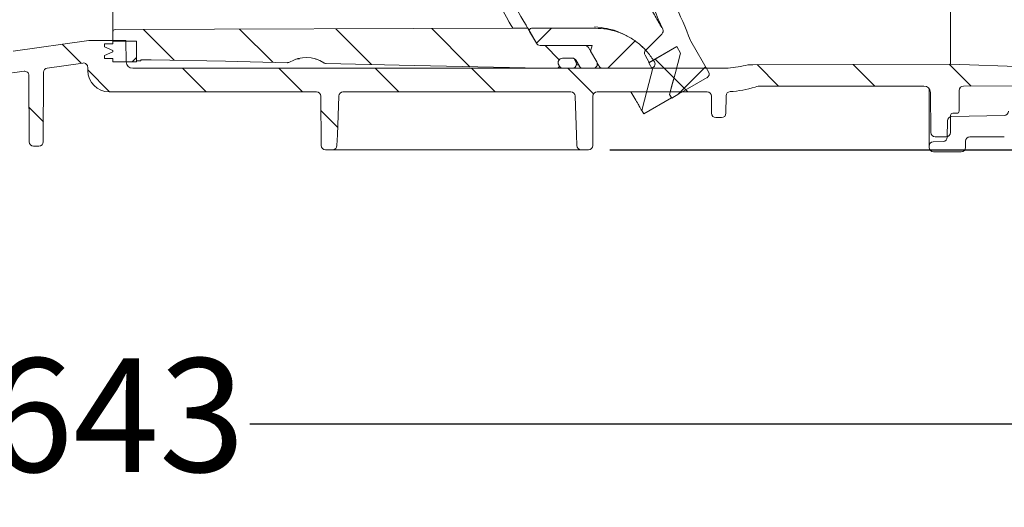
# Model space of a CAD drawing. Units: millimetres. Extents: x 297 to 1362, y 83 to 959.
# Drawn here: x 776 to 1006, y 83 to 197 of the extents above; entities that cross this region are included whole.
import ezdxf

# ---------------------------------------------------------------- set-up
doc = ezdxf.new("R2010")
doc.units = ezdxf.units.MM
doc.header["$LTSCALE"] = 5
doc.linetypes.add('SLD-Durchgehend', pattern=[0])
doc.layers.add('MAßLINIE_MAßZEICHNUNGEN', color=7, linetype='SLD-Durchgehend')
doc.styles.add('SLDTEXTSTYLE0', font='Opinion Pro')
doc.dimstyles.new('SLDDIMSTYLE0', dxfattribs={"dimtxt": 26.458333, "dimasz": 17.5, "dimexe": 0, "dimexo": 0.0625, "dimgap": 6.614583, "dimtad": 0, "dimdec": 0, "dimrnd": 1e-09, "dimzin": 12, "dimdsep": 46, "dimtxsty": 'SLDTEXTSTYLE0', "dimsah": 1, "dimcen": 0.09, "dimadec": 0, "dimazin": 3, "dimtfac": 1, "dimtdec": 0, "dimtofl": 0, "dimtmove": 0, "dimatfit": 3, "dimfxl": 0, "dimfrac": 2, "dimtolj": 1, "dimtzin": 12, "dimarcsym": 0})

# ---------------------------------------------------------------- blocks, each defined once
blk = doc.blocks.new('SW_HATCH_0')
at = {"color": 0, "linetype": 'SLD-Durchgehend', "lineweight": 18}
for p, q in [((252.46, -429.41), (259.61, -436.55)), ((274.83, -429.33), (282.56, -437.05)), ((297.21, -429.25), (305.52, -437.56)), ((319.58, -429.17), (328.47, -438.07)), ((347.44, -429.1), (343.95, -432.6)), ((233.45, -432.84), (237.88, -437.27)), ((345.96, -433.1), (349.29, -436.43)), ((366.91, -432.08), (360.57, -438.43)), ((250.82, -435.93), (249.82, -436.93)), ((371.6, -436.29), (376, -440.69)), ((383.38, -438.07), (376.9, -444.55)), ((395.36, -437.59), (400.34, -442.58)), ((417.75, -437.54), (422.79, -442.58)), ((440.14, -437.48), (445.23, -442.57)), ((239.44, -438.83), (244.54, -443.93)), ((261.49, -438.43), (266.99, -443.93)), ((283.94, -438.43), (289.44, -443.93)), ((306.39, -438.43), (311.89, -443.93)), ((328.84, -438.43), (334.34, -443.93)), ((351.29, -438.43), (357.27, -444.41)), ((373.74, -438.43), (379.24, -443.93)), ((225.76, -447.61), (229.1, -450.95)), ((293.76, -448.26), (297.65, -452.15))]:
    blk.add_line(p, q, dxfattribs=at)
blk = doc.blocks.new('_D')
at = {"layer": 'MAßLINIE_MAßZEICHNUNGEN', "color": 7}
for p, q in [((465.72, 184.34), (465.72, 97.48)), ((1108.9, 177.55), (1108.9, 97.48)), ((465.72, 102.48), (768.77, 102.48)), ((1108.9, 102.48), (829.96, 102.48))]:
    blk.add_line(p, q, dxfattribs=at)
for points in [[(465.72, 102.48), (483.22, 94.98), (483.22, 109.98)], [(1108.9, 102.48), (1091.4, 109.98), (1091.4, 94.98)]]:
    blk.add_solid(points, dxfattribs=at)
at = {"layer": 'MAßLINIE_MAßZEICHNUNGEN', "color": 7, "insert": (768.77, 117.82), "char_height": 26.458, "attachment_point": 1, "style": 'SLDTEXTSTYLE0'}
blk.add_mtext('643', dxfattribs=at)
blk = doc.blocks.new('_D_2')
at = {"layer": 'MAßLINIE_MAßZEICHNUNGEN', "color": 7}
for p, q in [((957.03, 803.44), (1283.9, 803.44)), ((1278.9, 803.44), (1278.9, 573.6)), ((1278.9, 166.44), (1278.9, 441.12)), ((913.86, 166.44), (1283.9, 166.44))]:
    blk.add_line(p, q, dxfattribs=at)
for points in [[(1278.9, 803.44), (1271.4, 785.94), (1286.4, 785.94)], [(1278.9, 166.44), (1286.4, 183.94), (1271.4, 183.94)]]:
    blk.add_solid(points, dxfattribs=at)
at = {"layer": 'MAßLINIE_MAßZEICHNUNGEN', "color": 7, "char_height": 26.458, "attachment_point": 1, "rotation": 90, "style": 'SLDTEXTSTYLE0'}
for s, insert in [('min 516', (1243.62, 448.91)), ('max 669', (1283.5, 441.12))]:
    blk.add_mtext(s, dxfattribs=dict(at, insert=insert))

msp = doc.modelspace()

# ---------------------------------------------------------------- linework, layer by layer
at = {"color": 7, "linetype": 'SLD-Durchgehend', "lineweight": 18}
for p, q in [((993.17, 311.69), (993.17, 186.39)), ((798.09, 193.94), (798.09, 204.02)), ((798.09, 193.94), (798.09, 191.74)), ((891.25, 194.76), (798.59, 194.44)), ((894.71, 194.76), (891.25, 194.76)), ((896.74, 191.26), (894.71, 194.76)), ((895.15, 194.01), (896.74, 191.26)), ((895.58, 194.76), (910.48, 194.76)), ((922.2, 189.66), (925.96, 193.42)), ((774.84, 189.42), (792.44, 191.9)), ((801.11, 191.94), (793, 191.94)), ((796.14, 191.14), (796.14, 190.44)), ((796.14, 191.14), (798.09, 191.14)), ((796.14, 190.44), (798.09, 189.59)), ((803.59, 191.74), (798.09, 191.74)), ((798.09, 191.74), (798.09, 191.14)), ((801.2, 186.91), (801.11, 191.94)), ((803.59, 187.19), (803.59, 191.74)), ((803.59, 186.94), (803.59, 191.74)), ((897.6, 190.76), (907.99, 190.76)), ((897.6, 190.76), (909.73, 190.76)), ((909.73, 190.76), (909.32, 189.46)), ((921.05, 190.71), (921.55, 190.32)), ((922.92, 186.73), (929.42, 190.48)), ((929.42, 190.48), (923.01, 186.78)), ((929.42, 190.48), (930.32, 188.92)), ((932.73, 191.75), (932.66, 191.88)), ((936.85, 184.61), (932.73, 191.75)), ((798.09, 189.29), (796.14, 188.44)), ((796.14, 188.44), (796.14, 187.74)), ((798.09, 189.59), (798.09, 189.29)), ((911.36, 185.94), (908.86, 190.26)), ((910.78, 186.94), (909.32, 189.46)), ((923.01, 186.78), (922.04, 188.46)), ((791.08, 186.66), (782.79, 185.49)), ((798.09, 187.74), (796.14, 187.74)), ((798.09, 187.74), (798.09, 186.94)), ((798.09, 186.94), (803.59, 186.94)), ((804.59, 187.19), (803.59, 187.19)), ((804.59, 187.44), (807.02, 187.44)), ((804.59, 187.19), (804.59, 187.44)), ((840.66, 187.53), (841.51, 187.67)), ((845.29, 187.57), (845.53, 187.53)), ((901.93, 186.26), (902.12, 185.94)), ((901.93, 186.26), (901.97, 186.19)), ((905.45, 187.76), (902.8, 187.76)), ((905.11, 187.76), (902.8, 187.76)), ((905.45, 187.76), (905.93, 186.94)), ((906.74, 185.94), (905.97, 187.26)), ((923.82, 185.17), (922.92, 186.73)), ((924.22, 186.97), (924.05, 187.24)), ((947.18, 186.27), (993.17, 186.39)), ((993.17, 186.39), (1021.72, 185.44)), ((777.37, 184.73), (771.9, 183.96)), ((778.57, 168.28), (778.51, 183.75)), ((781.93, 184.51), (781.86, 168.28)), ((792.22, 184.94), (792.22, 185.67)), ((802.7, 185.44), (940.19, 185.44)), ((901.54, 185.44), (897.8, 185.44)), ((902.99, 185.44), (905.06, 185.44)), ((909.91, 185.44), (907.6, 185.44)), ((912.22, 185.44), (923.38, 185.44)), ((929.92, 179.46), (936.48, 183.25)), ((949.16, 181.29), (987.02, 181.29)), ((996.22, 181.29), (1019.72, 181.39)), ((797.22, 179.94), (845.53, 179.94)), ((846.58, 167.43), (846.53, 178.94)), ((851.68, 179.94), (904.75, 179.94)), ((909.91, 178.94), (909.86, 167.43)), ((910.91, 179.94), (936.53, 179.94)), ((927.75, 179.36), (928.23, 178.54)), ((928.25, 178.5), (927.75, 179.36)), ((929.92, 179.46), (928.25, 178.5)), ((937.53, 178.94), (937.55, 174.93)), ((940.91, 179), (940.89, 174.93)), ((988.22, 167.3), (988.22, 180.69)), ((988.52, 179.8), (988.6, 170.43)), ((995.22, 180.29), (995.22, 175.44)), ((928.23, 178.54), (921.73, 174.79)), ((921.73, 174.79), (921.26, 175.61)), ((993.22, 174.44), (993.22, 170.44)), ((1005.74, 174.4), (993.48, 174.18)), ((994.72, 174.94), (993.72, 174.94)), ((939.89, 173.94), (938.55, 173.94)), ((992.5, 173.19), (992.46, 169.38)), ((989.18, 168.3), (991.48, 168.38)), ((992.22, 169.44), (989.6, 169.44)), ((996.72, 166.94), (996.72, 168.44)), ((997.72, 169.44), (1005.74, 169.44)), ((779.57, 167.29), (780.86, 167.29)), ((849.28, 166.44), (847.58, 166.44)), ((904.38, 166.44), (852.05, 166.44)), ((908.86, 166.44), (907.16, 166.44)), ((988.22, 166.94), (988.22, 167.3)), ((995.72, 165.94), (989.22, 165.94))]:
    msp.add_line(p, q, dxfattribs=at)
at = {"color": 7, "linetype": 'SLD-Durchgehend', "lineweight": 18, "flags": 128}
for points in [[(891.25, 194.76), (891.16, 194.92), (890.88, 195.4), (890.42, 196.2), (889.78, 197.31), (888.96, 198.72), (887.97, 200.44), (886.81, 202.46), (885.48, 204.76)], [(894.71, 194.76), (894.62, 194.94), (894.32, 195.45), (893.82, 196.31), (893.14, 197.5), (892.26, 199.02), (891.19, 200.87), (889.94, 203.03), (888.52, 205.49)], [(930.32, 188.92), (929.67, 186.53), (929.03, 184.13), (927.75, 179.36)], [(927.75, 179.36), (928.4, 181.76), (929.04, 184.15), (930.32, 188.92)], [(807.02, 187.44), (824.33, 187.06), (838.72, 186.74)], [(847.74, 186.54), (864.75, 186.17), (897.78, 185.44)], [(897.8, 185.44), (897.8, 185.44), (897.79, 185.44), (897.79, 185.44), (897.79, 185.44), (897.79, 185.44), (897.78, 185.44), (897.78, 185.44), (897.78, 185.44)], [(921.26, 175.61), (921.9, 178.01), (922.54, 180.4), (923.82, 185.17)], [(850.69, 178.97), (850.37, 169.94), (850.28, 167.4)], [(906.16, 167.4), (906.07, 169.94), (905.75, 178.97)]]:
    msp.add_lwpolyline(points, dxfattribs=at)
at = {"color": 7, "linetype": 'SLD-Durchgehend', "lineweight": 18}
for centre, radius, start, end in [((798.59, 193.94), 0.5, 90.2, 180), ((895.58, 194.26), 0.5, 90, 210), ((925.25, 194.13), 1, 315, 22.9469), ((793, 187.94), 4, 90, 98), ((897.6, 191.76), 1, 210, 270), ((907.99, 189.76), 1, 30, 90), ((922.91, 188.96), 1, 135, 210), ((791.22, 185.67), 1, 0, 98), ((802.7, 186.94), 1.5, 181, 270), ((843.09, 180.44), 7.5, 56.6815, 120.7945), ((901.54, 185.94), 0.5, 270, 30), ((902.8, 186.76), 1, 90, 210), ((902.99, 186.44), 1, 210, 270), ((905.06, 186.44), 1, 270, 30), ((905.11, 186.76), 1, 30, 90), ((907.6, 186.44), 1, 210, 270), ((909.91, 186.44), 1, 270, 30), ((912.22, 186.44), 1, 210, 270), ((923.38, 186.44), 1, 270, 32), ((940.19, 205.44), 20, 270, 283.533), ((947.21, 176.27), 10, 90.1448, 103.533), ((777.51, 183.74), 1, 0.25, 98), ((782.93, 184.5), 1, 98, 179.75), ((797.22, 184.94), 5, 180, 270), ((935.98, 184.11), 1, 300, 30), ((949.16, 176.29), 5, 90, 107.1108), ((987.02, 179.79), 1.5, 0.5, 90), ((996.22, 180.29), 1, 90, 180), ((845.53, 178.94), 1, 0.25, 90), ((851.68, 178.94), 1, 90, 178), ((904.75, 178.94), 1, 2, 90), ((910.91, 178.94), 1, 90, 179.75), ((936.53, 178.94), 1, 0.25, 90), ((941.91, 178.99), 1, 93.7307, 179.75), ((940.19, 205.44), 25.5, 273.7307, 287.1108), ((938.55, 174.94), 1, 180.25, 270), ((939.89, 174.94), 1, 270, 359.75), ((993.72, 174.44), 0.5, 90, 180), ((994.72, 175.44), 0.5, 270, 0), ((1005.72, 175.4), 1, 271, 0), ((993.5, 173.18), 1, 91, 179.3452), ((989.6, 170.44), 1, 180.5, 270), ((992.22, 170.44), 1, 270, 0), ((779.57, 168.29), 1, 180.25, 270), ((780.86, 168.29), 1, 270, 359.75), ((989.22, 167.3), 1, 92, 180), ((991.45, 169.39), 1.01, 272, 359.3452), ((997.72, 168.44), 1, 90, 180), ((847.58, 167.44), 1, 180.25, 270), ((849.28, 167.44), 1, 270, 358), ((907.16, 167.44), 1, 182, 270), ((908.86, 167.44), 1, 270, 359.75), ((989.22, 166.94), 1, 180, 270), ((995.72, 166.94), 1, 270, 0)]:
    msp.add_arc(centre, radius, start, end, dxfattribs=at)
for points, knots in [([(851.15, 324.46), (851.18, 324.4), (851.26, 324.27), (851.81, 323.31), (852.68, 321.81), (853.79, 319.89), (855.17, 317.49), (856.79, 314.69), (858.59, 311.57), (860.55, 308.17), (862.69, 304.46), (865.23, 300.07), (868.18, 294.97), (871.58, 289.07), (875.16, 282.87), (878.8, 276.56), (882.43, 270.29), (886.03, 264.04), (889.69, 257.71), (893.2, 251.63), (896.51, 245.9), (899.63, 240.48), (902.72, 235.13), (905.59, 230.16), (908.21, 225.63), (910.6, 221.49), (912.9, 217.5), (915.61, 212.81), (918, 208.67), (920.05, 205.12), (921.83, 202.03), (923.31, 199.48), (924.45, 197.49), (925.29, 196.04), (925.85, 195.07), (925.94, 194.92), (925.95, 194.89)], [0, 0, 0, 0, 0.021214, 0.052515, 0.079167, 0.105821, 0.133596, 0.161375, 0.187979, 0.214587, 0.241948, 0.269312, 0.305137, 0.340968, 0.378088, 0.415212, 0.449727, 0.484244, 0.519687, 0.55513, 0.585649, 0.616168, 0.647361, 0.678552, 0.704603, 0.730653, 0.757235, 0.783814, 0.828703, 0.851628, 0.874552, 0.915714, 0.9368, 0.957885, 0.992903, 1, 1, 1, 1]), ([(926.17, 194.52), (924.78, 197.7), (921.96, 204.13), (917.38, 213.25), (912.53, 221.9), (909.33, 227.4), (907.74, 230.16)], [0, 0, 0, 0, 0.259192, 0.524427, 0.762154, 1, 1, 1, 1]), ([(924.8, 209.53), (926.19, 206.63), (928.98, 200.82), (931.44, 194.86), (932.66, 191.88)], [0, 0, 0, 0, 0.499626, 1, 1, 1, 1]), ([(910.28, 195.07), (911.29, 194.97), (913.36, 194.76), (915.86, 194.02), (917.19, 193.28), (917.62, 193.04)], [0, 0, 0, 0, 0.397183, 0.806567, 1, 1, 1, 1]), ([(910.48, 194.76), (911.37, 194.72), (913.17, 194.63), (915.78, 193.94), (918.27, 192.83), (920.5, 191.33), (922.5, 189.47), (923.53, 187.99), (924.05, 187.24)], [0, 0, 0, 0, 0.164255, 0.333272, 0.497527, 0.666545, 0.830887, 1, 1, 1, 1]), ([(839.25, 186.88), (839.15, 186.83), (838.98, 186.75), (838.79, 186.74), (838.72, 186.74)], [0, 0, 0, 0, 0.602341, 1, 1, 1, 1]), ([(847.74, 186.54), (847.63, 186.55), (847.44, 186.57), (847.28, 186.67), (847.21, 186.71)], [0, 0, 0, 0, 0.602344, 1, 1, 1, 1]), ([(906.03, 186.2), (906.19, 186.21), (906.36, 186.22), (906.55, 186.22), (906.57, 186.22)], [0, 0, 0, 0, 0.905533, 1, 1, 1, 1]), ([(910.88, 186.17), (910.92, 186.16), (911.08, 186.15), (911.18, 186.14), (911.25, 186.13)], [0, 0, 0, 0, 0.286965, 1, 1, 1, 1]), ([(921.26, 175.61), (921.24, 175.64), (921.21, 175.69), (920.94, 176.16), (920.44, 177.03), (919.74, 178.24), (919.07, 179.41), (918.76, 179.94)], [0, 0, 0, 0, 0.174341, 0.365632, 0.57548, 0.806841, 1, 1, 1, 1]), ([(852.05, 166.44), (851.82, 166.44), (851.25, 166.44), (850.4, 166.44), (849.66, 166.44), (849.4, 166.44), (849.28, 166.44)], [0, 0, 0, 0, 0.1971426, 0.4787739, 0.760491, 1, 1, 1, 1]), ([(907.16, 166.44), (907.09, 166.44), (906.91, 166.44), (906.29, 166.44), (905.4, 166.44), (904.72, 166.44), (904.38, 166.44)], [0, 0, 0, 0, 0.166037, 0.443898, 0.721955, 1, 1, 1, 1])]:
    msp.add_open_spline(points, degree=3, knots=knots, dxfattribs=at)

# ---------------------------------------------------------------- block references
msp.add_blockref('SW_HATCH_0', (552.78, 623.87), dxfattribs=at)

# ---------------------------------------------------------------- dimensions: what is measured, and where the dimension line sits
at = {"layer": 'MAßLINIE_MAßZEICHNUNGEN', "color": 7}
dim = msp.add_linear_dim(base=(1278.9, 803.44), p1=(908.86, 166.44), p2=(952.03, 803.44), angle=90, text='min 516\\Pmax 669', dimstyle='SLDDIMSTYLE0', dxfattribs=at)
dim.commit()
dim.dimension.update_dxf_attribs({"geometry": '_D_2', "text_midpoint": (1278.9, 507.36), "dimtype": 160})
dim = msp.add_linear_dim(base=(1108.9, 102.48), p1=(465.72, 189.34), p2=(1108.9, 182.55), angle=0, dimstyle='SLDDIMSTYLE0', dxfattribs=at)
dim.commit()
dim.dimension.update_dxf_attribs({"geometry": '_D', "text_midpoint": (799.37, 102.48), "dimtype": 160})

doc.saveas('drawing.dxf')
